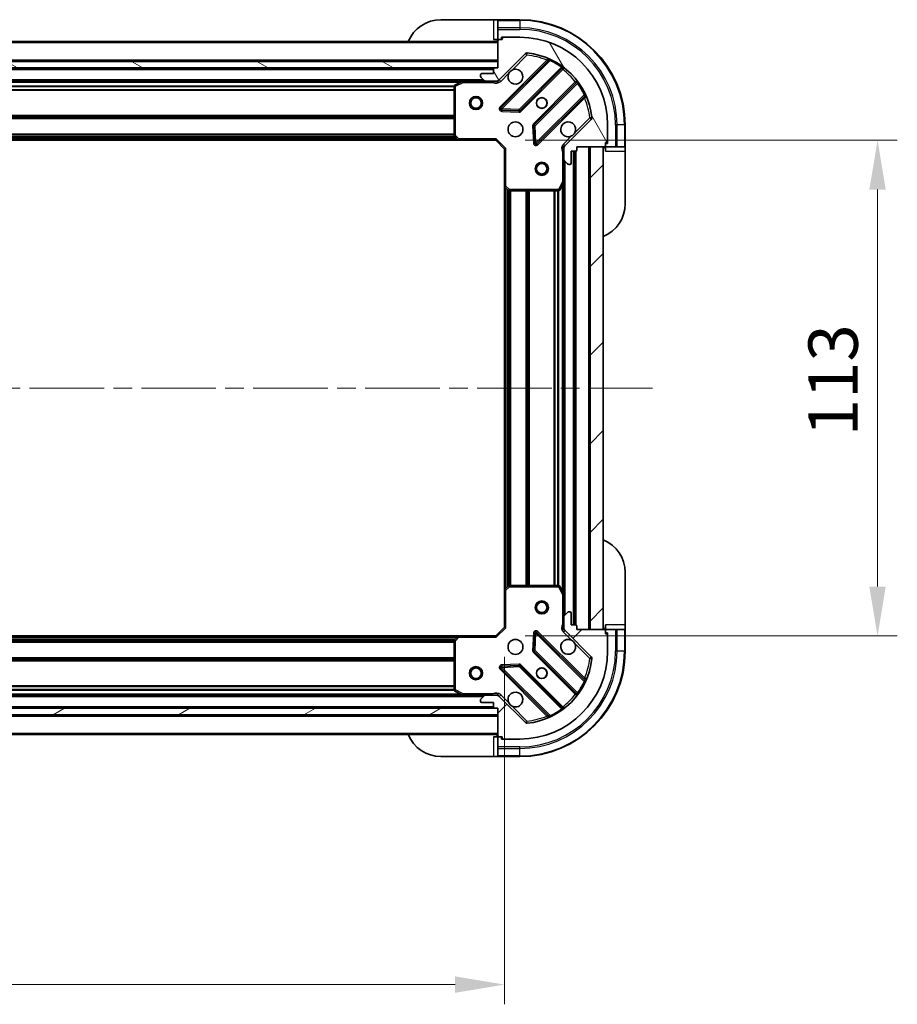
# Model space of a CAD drawing. Units: millimetres. Extents: x 0 to 8076, y 0 to 1264.
# Drawn here: x 1415 to 1615, y 849 to 1074 of the extents above; entities that cross this region are included whole.
import ezdxf

# ---------------------------------------------------------------- set-up
doc = ezdxf.new("R2010")
doc.units = ezdxf.units.MM
doc.header["$LTSCALE"] = 3
doc.linetypes.add('CHAIN', pattern=[0.3543, 0.2362, -0.0295, 0.0591, -0.0295])
doc.layers.get('Defpoints').update_dxf_attribs({"lineweight": 25})
for name, color, linetype, lineweight in [('Centerline (ISO)', 131, 'Continuous', 18), ('Dimension (ISO)', 7, 'Continuous', 18), ('Dimension (ISO) @ 1', 7, 'Continuous', 18), ('Hatch (ISO)', 1, 'Continuous', 18), ('Visible (ISO)', 7, 'Continuous', 35), ('Visible Narrow (ISO)', 7, 'Continuous', 25)]:
    doc.layers.add(name, color=color, linetype=linetype, lineweight=lineweight)
doc.styles.add('Note Text (TK)', font='MS PGothic.ttf')
doc.dimstyles.new('Default - Method 1b (TK)', dxfattribs={"dimscale": 3, "dimtxt": 2.5, "dimasz": 2.5, "dimexe": 1, "dimexo": 1.5, "dimgap": 1, "dimtad": 1, "dimrnd": 1e-08, "dimdsep": 46, "dimtxsty": 'Note Text (TK)', "dimcen": 0.09, "dimdle": 5, "dimclrd": 100, "dimclre": 100, "dimclrt": 7, "dimadec": 1, "dimazin": 1, "dimtfac": 1, "dimtmove": 0, "dimatfit": 3, "dimfxl": 1, "dimtolj": 1, "dimlwd": -1, "dimlwe": -1, "dimarcsym": 0})
pattern_1 = [(45, (1117.75, -36), (-10.10279, 10.10279), [])]

# ---------------------------------------------------------------- blocks, each defined once
blk = doc.blocks.new('*D79')
at = {"layer": 'Defpoints', "color": 0}
for p in [(1272.56, 935.47), (1525.56, 935.47), (1525.56, 853.98)]:
    blk.add_point(p, dxfattribs=at)
at = {"layer": 'Dimension (ISO)', "color": 100}
for p, q in [((1272.56, 928.72), (1272.56, 849.48)), ((1525.56, 928.72), (1525.56, 849.48)), ((1283.81, 853.98), (1514.31, 853.98))]:
    blk.add_line(p, q, dxfattribs=at)
for points in [[(1283.81, 855.86), (1283.81, 852.11), (1272.56, 853.98)], [(1514.31, 855.86), (1514.31, 852.11), (1525.56, 853.98)]]:
    blk.add_solid(points, dxfattribs=at)
at = {"layer": 'Dimension (ISO)', "color": 7, "insert": (1387.62, 864.11), "char_height": 11.25, "attachment_point": 4, "style": 'Note Text (TK)'}
blk.add_mtext('\\A1;253', dxfattribs=at)
blk = doc.blocks.new('*D80')
at = {"layer": 'Defpoints', "color": 0}
for p in [(1523.56, 1046.47), (1523.56, 933.47), (1610.57, 933.47)]:
    blk.add_point(p, dxfattribs=at)
at = {"layer": 'Dimension (ISO)', "color": 100}
for p, q in [((1530.31, 1046.47), (1615.07, 1046.47)), ((1610.57, 1035.22), (1610.57, 944.72)), ((1530.31, 933.47), (1615.07, 933.47))]:
    blk.add_line(p, q, dxfattribs=at)
for points in [[(1608.69, 1035.22), (1612.44, 1035.22), (1610.57, 1046.47)], [(1608.69, 944.72), (1612.44, 944.72), (1610.57, 933.47)]]:
    blk.add_solid(points, dxfattribs=at)
at = {"layer": 'Dimension (ISO)', "color": 7, "insert": (1600.44, 978.98), "char_height": 11.25, "attachment_point": 4, "rotation": 90, "style": 'Note Text (TK)'}
blk.add_mtext('\\A1;113', dxfattribs=at)

msp = doc.modelspace()

# ---------------------------------------------------------------- hatches: boundary and pattern name
at = {"layer": 'Hatch (ISO)'}
h = msp.add_hatch(dxfattribs=at)
h.set_pattern_fill('ANSI31', color=256, scale=114.3, angle=75.000175, style=0)
h.set_pattern_definition([(120.0002, (1117.75, -36), (-12.37332, -7.14379), [])])
edge = h.paths.add_edge_path()
edge.add_line((1524.0628, 1062.973), (1523.3628, 1062.973))
edge.add_ellipse((1523.3628, 1062.673), major_axis=(-0.3, 0), ratio=1, start_angle=270, end_angle=360)
edge.add_line((1523.0628, 1062.673), (1523.0628, 1061.673))
edge.add_line((1523.0628, 1061.673), (1520.3628, 1061.673))
edge.add_ellipse((1520.3628, 1061.373), major_axis=(-0.3, 0), ratio=1, start_angle=270, end_angle=360)
edge.add_line((1520.0628, 1061.373), (1520.0628, 1061.1801))
edge.add_ellipse((1520.5628, 1061.1801), major_axis=(0, -0.5), ratio=1, start_angle=270, end_angle=315)
edge.add_line((1520.2093, 1060.8265), (1520.9164, 1060.1194))
edge.add_ellipse((1521.2699, 1060.473), major_axis=(0.3536, -0.3536), ratio=1, start_angle=270, end_angle=315)
edge.add_line((1521.2699, 1059.973), (1523.6486, 1059.973))
edge.add_ellipse((1523.6486, 1060.973), major_axis=(1, 0), ratio=1, start_angle=270, end_angle=315)
edge.add_line((1524.3557, 1060.2659), (1530.3337, 1066.2439))
edge.add_ellipse((1530.6872, 1065.8903), major_axis=(0.3536, 0.3536), ratio=1, start_angle=39.172893, end_angle=90, ccw=False)
edge.add_ellipse((1529.0628, 1049.973), major_axis=(16.4147, -1.6752), ratio=1, start_angle=11.654213, end_angle=90, ccw=False)
edge.add_ellipse((1544.9801, 1051.5974), major_axis=(0.0508, -0.4974), ratio=1, start_angle=39.172893, end_angle=90, ccw=False)
edge.add_line((1545.3337, 1051.2439), (1539.3557, 1045.2659))
edge.add_ellipse((1540.0628, 1044.5588), major_axis=(-0.7071, -0.7071), ratio=1, start_angle=270, end_angle=315)
edge.add_line((1539.0628, 1044.5588), (1539.0628, 1042.1801))
edge.add_ellipse((1539.5628, 1042.1801), major_axis=(0, -0.5), ratio=1, start_angle=270, end_angle=315)
edge.add_line((1539.2093, 1041.8265), (1539.9164, 1041.1194))
edge.add_ellipse((1540.2699, 1041.473), major_axis=(0.3536, -0.3536), ratio=1, start_angle=270, end_angle=315)
edge.add_line((1540.2699, 1040.973), (1540.4628, 1040.973))
edge.add_ellipse((1540.4628, 1041.273), major_axis=(0.3, 0), ratio=1, start_angle=270, end_angle=360)
edge.add_line((1540.7628, 1041.273), (1540.7628, 1043.973))
edge.add_line((1540.7628, 1043.973), (1541.7628, 1043.973))
edge.add_ellipse((1541.7628, 1044.273), major_axis=(0.3, 0), ratio=1, start_angle=270, end_angle=360)
edge.add_line((1542.0628, 1044.273), (1542.0628, 1044.973))
edge.add_line((1542.0628, 1044.973), (1548.2628, 1044.973))
edge.add_ellipse((1548.2628, 1045.273), major_axis=(0.3, 0), ratio=1, start_angle=270, end_angle=360)
edge.add_line((1548.5628, 1045.273), (1548.5628, 1045.973))
edge.add_line((1548.5628, 1045.973), (1548.7628, 1045.973))
edge.add_ellipse((1548.7628, 1046.273), major_axis=(0.3, 0), ratio=1, start_angle=270, end_angle=360)
edge.add_line((1549.0628, 1046.273), (1549.0628, 1049.973))
edge.add_ellipse((1529.0628, 1049.973), major_axis=(0, 20), ratio=1, start_angle=270, end_angle=360)
edge.add_line((1529.0628, 1069.973), (1525.3628, 1069.973))
edge.add_ellipse((1525.3628, 1069.673), major_axis=(-0.3, 0), ratio=1, start_angle=270, end_angle=360)
edge.add_line((1525.0628, 1069.673), (1525.0628, 1069.473))
edge.add_line((1525.0628, 1069.473), (1524.3628, 1069.473))
edge.add_ellipse((1524.3628, 1069.173), major_axis=(-0.3, 0), ratio=1, start_angle=270, end_angle=360)
edge.add_line((1524.0628, 1069.173), (1524.0628, 1062.973))
h = msp.add_hatch(dxfattribs=at)
h.set_pattern_fill('ANSI31', color=256, scale=114.3, angle=105.000246, style=0)
h.set_pattern_definition([(150.0002, (1117.75, -36), (-7.1437, -12.37337), [])])
h.paths.add_polyline_path([(1524.0628, 1062.973), (1524.0628, 1064.473), (1274.0628, 1064.473), (1274.0628, 1062.973)])
h = msp.add_hatch(dxfattribs=at)
h.set_pattern_fill('ANSI31', color=256, scale=114.3, style=0)
h.set_pattern_definition(pattern_1)
h.paths.add_polyline_path([(1548.0628, 934.973), (1548.0628, 1044.973), (1545.0628, 1044.973), (1545.0628, 934.973)])
h = msp.add_hatch(dxfattribs=at)
h.set_pattern_fill('ANSI31', color=256, scale=114.3, style=0)
h.set_pattern_definition(pattern_1)
edge = h.paths.add_edge_path()
edge.add_line((1542.0628, 934.973), (1542.0628, 935.673))
edge.add_ellipse((1541.7628, 935.673), major_axis=(0, 0.3), ratio=1, start_angle=270, end_angle=360)
edge.add_line((1541.7628, 935.973), (1540.7628, 935.973))
edge.add_line((1540.7628, 935.973), (1540.7628, 938.673))
edge.add_ellipse((1540.4628, 938.673), major_axis=(0, 0.3), ratio=1, start_angle=270, end_angle=360)
edge.add_line((1540.4628, 938.973), (1540.2699, 938.973))
edge.add_ellipse((1540.2699, 938.473), major_axis=(-0.5, 0), ratio=1, start_angle=270, end_angle=315)
edge.add_line((1539.9164, 938.8265), (1539.2093, 938.1194))
edge.add_ellipse((1539.5628, 937.7659), major_axis=(-0.3536, -0.3536), ratio=1, start_angle=270, end_angle=315)
edge.add_line((1539.0628, 937.7659), (1539.0628, 935.3872))
edge.add_ellipse((1540.0628, 935.3872), major_axis=(0, -1), ratio=1, start_angle=270, end_angle=315)
edge.add_line((1539.3557, 934.6801), (1545.3337, 928.7021))
edge.add_ellipse((1544.9801, 928.3486), major_axis=(0.3536, -0.3536), ratio=1, start_angle=39.172893, end_angle=90, ccw=False)
edge.add_ellipse((1529.0628, 929.973), major_axis=(-1.6752, -16.4147), ratio=1, start_angle=11.654213, end_angle=90, ccw=False)
edge.add_ellipse((1530.6872, 914.0557), major_axis=(-0.4974, -0.0508), ratio=1, start_angle=39.172893, end_angle=90, ccw=False)
edge.add_line((1530.3337, 913.7021), (1524.3557, 919.6801))
edge.add_ellipse((1523.6486, 918.973), major_axis=(-0.7071, 0.7071), ratio=1, start_angle=270, end_angle=315)
edge.add_line((1523.6486, 919.973), (1521.2699, 919.973))
edge.add_ellipse((1521.2699, 919.473), major_axis=(-0.5, 0), ratio=1, start_angle=270, end_angle=315)
edge.add_line((1520.9164, 919.8265), (1520.2093, 919.1194))
edge.add_ellipse((1520.5628, 918.7659), major_axis=(-0.3536, -0.3536), ratio=1, start_angle=270, end_angle=315)
edge.add_line((1520.0628, 918.7659), (1520.0628, 918.573))
edge.add_ellipse((1520.3628, 918.573), major_axis=(0, -0.3), ratio=1, start_angle=270, end_angle=360)
edge.add_line((1520.3628, 918.273), (1523.0628, 918.273))
edge.add_line((1523.0628, 918.273), (1523.0628, 917.273))
edge.add_ellipse((1523.3628, 917.273), major_axis=(0, -0.3), ratio=1, start_angle=270, end_angle=360)
edge.add_line((1523.3628, 916.973), (1524.0628, 916.973))
edge.add_line((1524.0628, 916.973), (1524.0628, 910.773))
edge.add_ellipse((1524.3628, 910.773), major_axis=(0, -0.3), ratio=1, start_angle=270, end_angle=360)
edge.add_line((1524.3628, 910.473), (1525.0628, 910.473))
edge.add_line((1525.0628, 910.473), (1525.0628, 910.273))
edge.add_ellipse((1525.3628, 910.273), major_axis=(0, -0.3), ratio=1, start_angle=270, end_angle=360)
edge.add_line((1525.3628, 909.973), (1529.0628, 909.973))
edge.add_ellipse((1529.0628, 929.973), major_axis=(20, 0), ratio=1, start_angle=270, end_angle=360)
edge.add_line((1549.0628, 929.973), (1549.0628, 933.673))
edge.add_ellipse((1548.7628, 933.673), major_axis=(0, 0.3), ratio=1, start_angle=270, end_angle=360)
edge.add_line((1548.7628, 933.973), (1548.5628, 933.973))
edge.add_line((1548.5628, 933.973), (1548.5628, 934.673))
edge.add_ellipse((1548.2628, 934.673), major_axis=(0, 0.3), ratio=1, start_angle=270, end_angle=360)
edge.add_line((1548.2628, 934.973), (1542.0628, 934.973))
h = msp.add_hatch(dxfattribs=at)
h.set_pattern_fill('ANSI31', color=256, scale=114.3, angle=-14.999978, style=0)
h.set_pattern_definition([(30, (1117.75, -36), (-7.14375, 12.37334), [])])
h.paths.add_polyline_path([(1524.0628, 915.473), (1524.0628, 916.973), (1274.0628, 916.973), (1274.0628, 915.473)])

# ---------------------------------------------------------------- linework, layer by layer
at = {"layer": 'Centerline (ISO)', "linetype": 'CHAIN', "ltscale": 23.990969}
msp.add_line((1238.8128, 989.973), (1559.3128, 989.973), dxfattribs=at)
at = {"layer": 'Visible (ISO)'}
for p, q in [((1511.0628, 1073.973), (1523.0628, 1073.973)), ((1524.0628, 1073.973), (1523.0628, 1073.973)), ((1529.0628, 1073.973), (1524.0628, 1073.973)), ((1524.0628, 1073.8265), (1524.0628, 1073.973)), ((1524.0628, 1073.8265), (1524.0628, 1072.1194)), ((1524.0628, 1071.7659), (1524.0628, 1072.1194)), ((1524.0628, 1071.7659), (1524.0628, 1069.473)), ((1524.0628, 1068.973), (1274.0628, 1068.973)), ((1523.0628, 1069.473), (1524.0628, 1069.473)), ((1524.0628, 1069.473), (1524.3628, 1069.473)), ((1524.0628, 1069.173), (1524.0628, 1062.973)), ((1525.0628, 1069.473), (1524.3628, 1069.473)), ((1524.8628, 1069.473), (1524.8628, 1069.973)), ((1524.8628, 1069.973), (1525.3628, 1069.973)), ((1525.0628, 1069.673), (1525.0628, 1069.473)), ((1529.0628, 1069.973), (1525.3628, 1069.973)), ((1524.0628, 1064.473), (1274.0628, 1064.473)), ((1524.0628, 1062.973), (1524.0628, 1064.473)), ((1524.3557, 1060.2659), (1530.3337, 1066.2439)), ((1535.5753, 1064.6855), (1524.752, 1053.8622)), ((1274.0628, 1062.973), (1524.0628, 1062.973)), ((1523.1392, 1062.873), (1274.9864, 1062.873)), ((1523.0628, 1062.673), (1523.0628, 1061.673)), ((1524.0628, 1062.973), (1523.3628, 1062.973)), ((1529.1059, 1053.2663), (1538.8053, 1062.9658)), ((1516.1336, 1059.973), (1281.992, 1059.973)), ((1515.9995, 1059.9413), (1514.2287, 1059.0559)), ((1521.2699, 1059.973), (1516.1336, 1059.973)), ((1520.0628, 1061.373), (1520.0628, 1061.1801)), ((1520.2093, 1060.8265), (1520.9164, 1060.1194)), ((1523.0628, 1061.673), (1520.3628, 1061.673)), ((1521.2699, 1059.973), (1523.6486, 1059.973)), ((1524.0628, 1059.973), (1523.6486, 1059.973)), ((1524.0628, 1060.0628), (1524.0628, 1059.6227)), ((1542.0556, 1059.7155), (1532.3562, 1050.0161)), ((1514.0628, 1058.7876), (1514.0628, 1047.5912)), ((1532.952, 1045.6622), (1543.7753, 1056.4855)), ((1524.951, 1053.3503), (1528.8807, 1053.1787)), ((1545.3337, 1051.2439), (1539.3557, 1045.2659)), ((1532.2686, 1049.7909), (1532.4401, 1045.8612)), ((1549.0628, 1046.273), (1549.0628, 1049.973)), ((1553.0628, 1044.973), (1553.0628, 1049.973)), ((1515.1262, 1046.473), (1282.9994, 1046.473)), ((1514.1435, 1047.3865), (1514.9069, 1046.5683)), ((1515.1262, 1046.473), (1523.5628, 1046.473)), ((1523.5628, 1046.473), (1523.6871, 1046.773)), ((1523.5628, 1046.473), (1525.5628, 1044.473)), ((1549.0628, 1046.273), (1549.0628, 1045.773)), ((1525.8628, 1044.5972), (1525.5628, 1044.473)), ((1525.5628, 1044.473), (1525.5628, 1036.0364)), ((1539.1526, 1044.973), (1538.7126, 1044.973)), ((1539.0628, 1044.5588), (1539.0628, 1044.973)), ((1539.0628, 1044.5588), (1539.0628, 1042.1801)), ((1540.7628, 1041.273), (1540.7628, 1043.973)), ((1540.7628, 1043.973), (1541.7628, 1043.973)), ((1541.5628, 935.973), (1541.5628, 1043.973)), ((1542.0628, 1044.273), (1542.0628, 1044.973)), ((1542.0628, 1044.973), (1548.2628, 1044.973)), ((1548.0628, 1044.973), (1545.0628, 1044.973)), ((1545.0628, 1044.973), (1545.0628, 934.973)), ((1548.0628, 934.973), (1548.0628, 1044.973)), ((1548.5628, 1045.273), (1548.5628, 1045.973)), ((1548.5628, 1045.973), (1548.7628, 1045.973)), ((1549.0628, 1045.773), (1548.5628, 1045.773)), ((1548.5628, 1045.273), (1548.5628, 1044.973)), ((1548.5628, 1044.973), (1550.8557, 1044.973)), ((1548.5628, 1044.973), (1548.5628, 1043.973)), ((1551.2093, 1044.973), (1550.8557, 1044.973)), ((1551.2093, 1044.973), (1552.9164, 1044.973)), ((1553.0628, 1044.973), (1552.9164, 1044.973)), ((1553.0628, 1043.973), (1553.0628, 1044.973)), ((1553.0628, 1043.973), (1553.0628, 1031.973)), ((1539.0628, 1037.0438), (1539.0628, 1042.1801)), ((1539.2093, 1041.8265), (1539.9164, 1041.1194)), ((1540.2699, 1040.973), (1540.4628, 1040.973)), ((1525.5628, 943.9096), (1525.5628, 1036.0364)), ((1525.6582, 1035.817), (1526.4764, 1035.0536)), ((1526.681, 1034.973), (1537.8774, 1034.973)), ((1538.1457, 1035.1388), (1539.0311, 1036.9096)), ((1539.0628, 942.9022), (1539.0628, 1037.0438)), ((1553.0628, 947.973), (1553.0628, 935.973)), ((1525.5628, 943.9096), (1525.5628, 935.473)), ((1526.4764, 944.8923), (1525.6582, 944.1289)), ((1537.8774, 944.973), (1526.681, 944.973)), ((1539.0311, 943.0363), (1538.1457, 944.8071)), ((1539.0628, 937.7659), (1539.0628, 942.9022)), ((1539.9164, 938.8265), (1539.2093, 938.1194)), ((1540.4628, 938.973), (1540.2699, 938.973)), ((1540.7628, 935.973), (1540.7628, 938.673)), ((1539.0628, 937.7659), (1539.0628, 935.3872)), ((1525.5628, 935.473), (1523.5628, 933.473)), ((1525.5628, 935.473), (1525.8628, 935.3487)), ((1532.4401, 934.0848), (1532.2686, 930.1551)), ((1543.7753, 923.4605), (1532.952, 934.2838)), ((1539.1526, 934.973), (1538.7126, 934.973)), ((1539.0628, 934.973), (1539.0628, 935.3872)), ((1539.3557, 934.6801), (1545.3337, 928.7021)), ((1541.7628, 935.973), (1540.7628, 935.973)), ((1542.0628, 934.973), (1542.0628, 935.673)), ((1548.2628, 934.973), (1542.0628, 934.973)), ((1545.0628, 934.973), (1548.0628, 934.973)), ((1548.5628, 935.973), (1548.5628, 934.973)), ((1550.8557, 934.973), (1548.5628, 934.973)), ((1548.5628, 934.973), (1548.5628, 934.673)), ((1548.5628, 933.973), (1548.5628, 934.673)), ((1548.5628, 934.173), (1549.0628, 934.173)), ((1548.7628, 933.973), (1548.5628, 933.973)), ((1549.0628, 934.173), (1549.0628, 933.673)), ((1550.8557, 934.973), (1551.2093, 934.973)), ((1552.9164, 934.973), (1551.2093, 934.973)), ((1552.9164, 934.973), (1553.0628, 934.973)), ((1553.0628, 934.973), (1553.0628, 935.973)), ((1553.0628, 929.973), (1553.0628, 934.973)), ((1282.9994, 933.473), (1515.1262, 933.473)), ((1514.0628, 932.3548), (1514.0628, 921.1584)), ((1514.9069, 933.3776), (1514.1435, 932.5594)), ((1523.5628, 933.473), (1515.1262, 933.473)), ((1523.6871, 933.173), (1523.5628, 933.473)), ((1549.0628, 929.973), (1549.0628, 933.673)), ((1532.3562, 929.9299), (1542.0556, 920.2305)), ((1524.752, 926.0838), (1535.5753, 915.2605)), ((1528.8807, 926.7672), (1524.951, 926.5957)), ((1538.8053, 916.9802), (1529.1059, 926.6796)), ((1514.2287, 920.8901), (1515.9995, 920.0047)), ((1281.992, 919.973), (1516.1336, 919.973)), ((1516.1336, 919.973), (1521.2699, 919.973)), ((1520.0628, 918.7659), (1520.0628, 918.573)), ((1520.9164, 919.8265), (1520.2093, 919.1194)), ((1520.3628, 918.273), (1523.0628, 918.273)), ((1523.6486, 919.973), (1521.2699, 919.973)), ((1523.0628, 918.273), (1523.0628, 917.273)), ((1523.6486, 919.973), (1524.0628, 919.973)), ((1524.0628, 919.8832), (1524.0628, 920.3232)), ((1530.3337, 913.7021), (1524.3557, 919.6801)), ((1524.0628, 916.973), (1274.0628, 916.973)), ((1274.9864, 917.073), (1523.1392, 917.073)), ((1523.3628, 916.973), (1524.0628, 916.973)), ((1524.0628, 916.973), (1524.0628, 910.773)), ((1524.0628, 915.473), (1524.0628, 916.973)), ((1274.0628, 915.473), (1524.0628, 915.473)), ((1274.0628, 910.973), (1524.0628, 910.973)), ((1524.0628, 910.473), (1523.0628, 910.473)), ((1524.0628, 910.473), (1524.0628, 908.1801)), ((1524.3628, 910.473), (1524.0628, 910.473)), ((1524.3628, 910.473), (1525.0628, 910.473)), ((1524.8628, 909.973), (1524.8628, 910.473)), ((1525.3628, 909.973), (1524.8628, 909.973)), ((1525.0628, 910.473), (1525.0628, 910.273)), ((1525.3628, 909.973), (1529.0628, 909.973)), ((1524.0628, 907.8265), (1524.0628, 908.1801)), ((1524.0628, 907.8265), (1524.0628, 906.1194)), ((1523.0628, 905.973), (1511.0628, 905.973)), ((1523.0628, 905.973), (1524.0628, 905.973)), ((1524.0628, 905.973), (1524.0628, 906.1194)), ((1524.0628, 905.973), (1529.0628, 905.973))]:
    msp.add_line(p, q, dxfattribs=at)
for centre, radius in [((1519.0628, 1054.973), 1.5), ((1519.0628, 1054.973), 1.1933), ((1534.0628, 1054.973), 1.2295), ((1534.0628, 1054.973), 1.1933), ((1528.0628, 1048.973), 1.7), ((1534.0628, 1039.973), 1.5), ((1534.0628, 1039.973), 1.1933), ((1534.0628, 939.973), 1.5), ((1534.0628, 939.973), 1.1933), ((1528.0628, 930.973), 1.7), ((1519.0628, 924.973), 1.5), ((1519.0628, 924.973), 1.1933), ((1534.0628, 924.973), 1.2295), ((1534.0628, 924.973), 1.1933)]:
    msp.add_circle(centre, radius, dxfattribs=at)
for centre, radius, start, end in [((1511.0628, 1065.973), 8, 90, 157.975687), ((1529.0628, 1049.973), 24, 0, 90), ((1523.5628, 1069.473), 0.5, 270, 0), ((1524.3628, 1069.173), 0.3, 90, 180), ((1525.3628, 1069.673), 0.3, 90, 180), ((1529.0628, 1049.973), 20, 0, 90), ((1530.6872, 1065.8903), 0.5, 84.172893, 135), ((1529.0628, 1049.973), 16.5, 5.827107, 84.172893), ((1535.3632, 1064.8976), 0.3, 315, 67.113142), ((1523.3628, 1062.673), 0.3, 90, 180), ((1528.0628, 1060.973), 1.7, 152.499829, 117.500171), ((1539.0175, 1062.7536), 0.3, 52.0855, 135), ((1516.1336, 1059.673), 0.3, 90, 116.565051), ((1520.3628, 1061.373), 0.3, 90, 180), ((1520.5628, 1061.1801), 0.5, 180, 225), ((1521.2699, 1060.473), 0.5, 225, 270), ((1523.6486, 1060.973), 1, 270, 315), ((1541.8435, 1059.9276), 0.3, 315, 37.9145), ((1514.3628, 1058.7876), 0.3, 116.565051, 180), ((1543.9875, 1056.2734), 0.3, 22.886858, 135), ((1524.9641, 1053.65), 0.3, 135, 267.5), ((1528.8938, 1053.4785), 0.3, 267.5, 315), ((1540.0628, 1048.973), 1.7, 332.499829, 297.500171), ((1544.9801, 1051.5974), 0.5, 315, 5.827107), ((1532.5683, 1049.8039), 0.3, 135, 182.5), ((1514.3628, 1047.5912), 0.3, 180, 223.014857), ((1515.1262, 1046.773), 0.3, 223.014857, 270), ((1548.7628, 1046.273), 0.3, 270, 0), ((1532.7399, 1045.8743), 0.3, 182.5, 315), ((1540.0628, 1044.5588), 1, 135, 180), ((1541.7628, 1044.273), 0.3, 270, 0), ((1548.5628, 1044.473), 0.5, 90, 180), ((1548.2628, 1045.273), 0.3, 270, 0), ((1539.5628, 1042.1801), 0.5, 180, 225), ((1540.2699, 1041.473), 0.5, 225, 270), ((1540.4628, 1041.273), 0.3, 270, 0), ((1525.8628, 1036.0364), 0.3, 180, 226.985143), ((1526.681, 1035.273), 0.3, 226.985143, 270), ((1537.8774, 1035.273), 0.3, 270, 333.434949), ((1538.7628, 1037.0438), 0.3, 333.434949, 0), ((1545.0628, 1031.973), 8, 292.024313, 0), ((1545.0628, 947.973), 8, 0, 67.975687), ((1525.8628, 943.9096), 0.3, 133.014857, 180), ((1526.681, 944.673), 0.3, 90, 133.014857), ((1537.8774, 944.673), 0.3, 26.565051, 90), ((1538.7628, 942.9022), 0.3, 0, 26.565051), ((1540.2699, 938.473), 0.5, 90, 135), ((1540.4628, 938.673), 0.3, 0, 90), ((1539.5628, 937.7659), 0.5, 135, 180), ((1532.7399, 934.0717), 0.3, 45, 177.5), ((1540.0628, 935.3872), 1, 180, 225), ((1541.7628, 935.673), 0.3, 0, 90), ((1548.5628, 935.473), 0.5, 180, 270), ((1548.2628, 934.673), 0.3, 0, 90), ((1548.7628, 933.673), 0.3, 0, 90), ((1514.3628, 932.3548), 0.3, 136.985143, 180), ((1515.1262, 933.173), 0.3, 90, 136.985143), ((1540.0628, 930.973), 1.7, 62.499829, 27.500171), ((1529.0628, 929.973), 20, 270, 0), ((1529.0628, 929.973), 24, 270, 0), ((1532.5683, 930.142), 0.3, 177.5, 225), ((1529.0628, 929.973), 16.5, 275.827107, 354.172893), ((1544.9801, 928.3486), 0.5, 354.172893, 45), ((1524.9641, 926.2959), 0.3, 92.5, 225), ((1528.8938, 926.4675), 0.3, 45, 92.5), ((1543.9875, 923.6726), 0.3, 225, 337.113142), ((1514.3628, 921.1584), 0.3, 180, 243.434949), ((1528.0628, 918.973), 1.7, 242.499829, 207.500171), ((1516.1336, 920.273), 0.3, 243.434949, 270), ((1520.5628, 918.7659), 0.5, 135, 180), ((1520.3628, 918.573), 0.3, 180, 270), ((1521.2699, 919.473), 0.5, 90, 135), ((1523.6486, 918.973), 1, 45, 90), ((1541.8435, 920.0183), 0.3, 322.0855, 45), ((1523.3628, 917.273), 0.3, 180, 270), ((1539.0175, 917.1923), 0.3, 225, 307.9145), ((1530.6872, 914.0557), 0.5, 225, 275.827107), ((1535.3632, 915.0483), 0.3, 292.886858, 45), ((1511.0628, 913.973), 8, 202.024313, 270), ((1523.5628, 910.473), 0.5, 0, 90), ((1524.3628, 910.773), 0.3, 180, 270), ((1525.3628, 910.273), 0.3, 180, 270)]:
    msp.add_arc(centre, radius, start, end, dxfattribs=at)
for points in [[(1526.5549, 1061.758), (1526.6359, 1061.9125), (1526.7419, 1062.0562), (1526.9796, 1062.2939), (1527.1233, 1062.3999), (1527.2778, 1062.4809)], [(1541.5707, 1048.188), (1541.4897, 1048.0335), (1541.3837, 1047.8897), (1541.1461, 1047.6521), (1541.0023, 1047.5461), (1540.8478, 1047.4651)], [(1540.8478, 932.4809), (1541.0023, 932.3999), (1541.1461, 932.2939), (1541.3837, 932.0562), (1541.4897, 931.9125), (1541.5707, 931.758)], [(1527.2778, 917.4651), (1527.1233, 917.5461), (1526.9796, 917.6521), (1526.7419, 917.8897), (1526.6359, 918.0335), (1526.5549, 918.188)]]:
    msp.add_open_spline(points, degree=3, knots=[0.278912594, 0.278912594, 0.278912594, 0.278912594, 0.329334696, 0.329334696, 0.379756799, 0.379756799, 0.379756799, 0.379756799], dxfattribs=at)
at = {"layer": 'Visible Narrow (ISO)'}
for p, q in [((1523.0628, 1073.973), (1523.0628, 1069.473)), ((1524.0628, 1073.8265), (1529.0628, 1073.8265)), ((1529.0628, 1073.8265), (1529.0628, 1073.973)), ((1529.0628, 1073.8265), (1529.0628, 1072.1194)), ((1529.0628, 1072.1194), (1524.0628, 1072.1194)), ((1524.0628, 1071.7659), (1529.0628, 1071.7659)), ((1529.0628, 1072.1194), (1529.0628, 1071.7659)), ((1524.0628, 1068.673), (1274.0628, 1068.673)), ((1524.8628, 1069.8265), (1525.1051, 1069.8265)), ((1530.6872, 1065.8903), (1530.738, 1066.3877)), ((1524.0628, 1064.773), (1274.0628, 1064.773)), ((1535.2104, 1064.7448), (1524.5399, 1054.0743)), ((1524.9641, 1053.65), (1535.9501, 1064.636)), ((1527.2778, 1062.4809), (1530.6872, 1065.8903)), ((1530.3337, 1066.2439), (1530.6872, 1065.8903)), ((1535.4225, 1064.5327), (1535.2104, 1064.7448)), ((1536.0777, 1064.9076), (1535.9501, 1064.636)), ((1523.0628, 1062.573), (1275.0628, 1062.573)), ((1538.5324, 1063.1171), (1528.8938, 1053.4785)), ((1529.318, 1053.0542), (1538.8749, 1062.6111)), ((1538.5324, 1063.1171), (1538.7078, 1063.3605)), ((1538.6628, 1062.8232), (1538.8749, 1062.6111)), ((1520.7628, 1060.273), (1277.3628, 1060.273)), ((1515.4628, 1059.673), (1282.6628, 1059.673)), ((1514.3628, 1058.7876), (1516.1336, 1059.673)), ((1516.1336, 1059.673), (1515.9995, 1059.9413)), ((1516.1336, 1059.973), (1516.1336, 1059.673)), ((1516.1336, 1059.673), (1522.9003, 1059.673)), ((1522.9003, 1059.973), (1522.9003, 1059.673)), ((1524.7093, 1059.9123), (1524.3557, 1060.2659)), ((1524.7093, 1059.9123), (1526.5549, 1061.758)), ((1541.7009, 1059.7851), (1532.144, 1050.2282)), ((1541.9131, 1059.573), (1541.7009, 1059.7851)), ((1542.4503, 1059.6179), (1542.2069, 1059.4426)), ((1514.0688, 1058.8472), (1284.0568, 1058.8472)), ((1514.0628, 1058.6351), (1284.0628, 1058.6351)), ((1514.0628, 1058.0109), (1284.0628, 1058.0109)), ((1514.0628, 1057.7987), (1284.0628, 1057.7987)), ((1514.3628, 1058.7876), (1514.0628, 1058.7876)), ((1514.2287, 1059.0559), (1514.3628, 1058.7876)), ((1514.3628, 1047.5912), (1514.3628, 1058.7876)), ((1532.5683, 1049.8039), (1542.2069, 1059.4426)), ((1543.7259, 1056.8603), (1532.7399, 1045.8743)), ((1533.1641, 1045.45), (1543.8347, 1056.1206)), ((1543.6225, 1056.3327), (1543.8347, 1056.1206)), ((1543.7259, 1056.8603), (1543.9974, 1056.9878)), ((1524.5399, 1054.0743), (1524.752, 1053.8622)), ((1524.752, 1053.8622), (1524.9641, 1053.65)), ((1524.951, 1053.3503), (1524.938, 1053.0506)), ((1524.938, 1053.0506), (1528.8676, 1052.879)), ((1524.9641, 1053.65), (1524.951, 1053.3503)), ((1528.8938, 1053.4785), (1524.9641, 1053.65)), ((1528.8676, 1052.879), (1528.8807, 1053.1787)), ((1528.8807, 1053.1787), (1528.8938, 1053.4785)), ((1528.8938, 1053.4785), (1529.1059, 1053.2663)), ((1529.1059, 1053.2663), (1529.318, 1053.0542)), ((1514.0628, 1052.1472), (1284.0628, 1052.1472)), ((1514.0628, 1051.9351), (1284.0628, 1051.9351)), ((1514.0628, 1051.6109), (1284.0628, 1051.6109)), ((1514.0628, 1051.3987), (1284.0628, 1051.3987)), ((1544.9801, 1051.5974), (1541.5707, 1048.188)), ((1545.4776, 1051.6482), (1544.9801, 1051.5974)), ((1544.9801, 1051.5974), (1545.3337, 1051.2439)), ((1532.2686, 1049.7909), (1531.9689, 1049.7778)), ((1531.9689, 1049.7778), (1532.1404, 1045.8481)), ((1532.144, 1050.2282), (1532.3562, 1050.0161)), ((1532.5683, 1049.8039), (1532.2686, 1049.7909)), ((1532.3562, 1050.0161), (1532.5683, 1049.8039)), ((1532.7399, 1045.8743), (1532.5683, 1049.8039)), ((1551.2093, 1049.973), (1550.8557, 1049.973)), ((1550.8557, 1049.973), (1550.8557, 1044.973)), ((1552.9164, 1049.973), (1551.2093, 1049.973)), ((1551.2093, 1044.973), (1551.2093, 1049.973)), ((1552.9164, 1049.973), (1553.0628, 1049.973)), ((1552.9164, 1049.973), (1552.9164, 1044.973)), ((1514.7159, 1046.773), (1283.4097, 1046.773)), ((1514.3654, 1047.1487), (1283.7603, 1047.1487)), ((1514.1674, 1047.3609), (1283.9582, 1047.3609)), ((1514.0628, 1047.8972), (1284.0628, 1047.8972)), ((1514.0628, 1047.6851), (1284.0628, 1047.6851)), ((1514.0628, 1047.5912), (1514.3628, 1047.5912)), ((1514.3628, 1047.5912), (1514.1435, 1047.3865)), ((1515.1262, 1046.773), (1514.3628, 1047.5912)), ((1514.9069, 1046.5683), (1515.1262, 1046.773)), ((1523.6871, 1046.773), (1515.1262, 1046.773)), ((1515.1262, 1046.773), (1515.1262, 1046.473)), ((1523.6871, 1046.773), (1525.8628, 1044.5972)), ((1540.8478, 1047.4651), (1539.0022, 1045.6194)), ((1525.8628, 1036.0364), (1525.8628, 1044.5972)), ((1532.1404, 1045.8481), (1532.4401, 1045.8612)), ((1532.4401, 1045.8612), (1532.7399, 1045.8743)), ((1532.7399, 1045.8743), (1532.952, 1045.6622)), ((1532.952, 1045.6622), (1533.1641, 1045.45)), ((1539.0022, 1045.6194), (1539.3557, 1045.2659)), ((1541.2628, 935.973), (1541.2628, 1043.973)), ((1541.8628, 935.9558), (1541.8628, 1043.9901)), ((1544.7628, 934.973), (1544.7628, 1044.973)), ((1548.5628, 1043.973), (1553.0628, 1043.973)), ((1548.9164, 1046.0153), (1548.9164, 1045.773)), ((1538.7628, 1043.8104), (1538.7628, 1037.0438)), ((1539.0628, 1043.8104), (1538.7628, 1043.8104)), ((1539.3628, 938.273), (1539.3628, 1041.673)), ((1525.5628, 1036.0364), (1525.8628, 1036.0364)), ((1525.8628, 1036.0364), (1525.6582, 1035.817)), ((1526.681, 1035.273), (1525.8628, 1036.0364)), ((1525.8628, 944.3199), (1525.8628, 1035.6261)), ((1526.2386, 944.6704), (1526.2386, 1035.2755)), ((1526.4507, 944.8684), (1526.4507, 1035.0776)), ((1526.4764, 1035.0536), (1526.681, 1035.273)), ((1537.8774, 1035.273), (1526.681, 1035.273)), ((1526.681, 1035.273), (1526.681, 1034.973)), ((1526.7749, 944.973), (1526.7749, 1034.973)), ((1526.9871, 944.973), (1526.9871, 1034.973)), ((1530.4886, 944.973), (1530.4886, 1034.973)), ((1530.7007, 944.973), (1530.7007, 1034.973)), ((1531.0249, 944.973), (1531.0249, 1034.973)), ((1531.2371, 944.973), (1531.2371, 1034.973)), ((1536.8886, 944.973), (1536.8886, 1034.973)), ((1537.1007, 944.973), (1537.1007, 1034.973)), ((1537.7249, 944.973), (1537.7249, 1034.973)), ((1538.7628, 1037.0438), (1537.8774, 1035.273)), ((1537.8774, 1035.273), (1538.1457, 1035.1388)), ((1537.8774, 1034.973), (1537.8774, 1035.273)), ((1537.9371, 944.967), (1537.9371, 1034.979)), ((1539.0311, 1036.9096), (1538.7628, 1037.0438)), ((1538.7628, 1037.0438), (1539.0628, 1037.0438)), ((1538.7628, 943.573), (1538.7628, 1036.373)), ((1525.8628, 943.9096), (1525.5628, 943.9096)), ((1525.6582, 944.1289), (1525.8628, 943.9096)), ((1525.8628, 943.9096), (1526.681, 944.673)), ((1525.8628, 935.3487), (1525.8628, 943.9096)), ((1526.681, 944.673), (1526.4764, 944.8923)), ((1526.681, 944.973), (1526.681, 944.673)), ((1526.681, 944.673), (1537.8774, 944.673)), ((1537.8774, 944.673), (1537.8774, 944.973)), ((1538.1457, 944.8071), (1537.8774, 944.673)), ((1537.8774, 944.673), (1538.7628, 942.9022)), ((1538.7628, 942.9022), (1539.0311, 943.0363)), ((1538.7628, 942.9022), (1538.7628, 936.1355)), ((1539.0628, 942.9022), (1538.7628, 942.9022)), ((1539.0628, 936.1355), (1538.7628, 936.1355)), ((1525.8628, 935.3487), (1523.6871, 933.173)), ((1532.1404, 934.0978), (1531.9689, 930.1682)), ((1532.4401, 934.0848), (1532.1404, 934.0978)), ((1532.7399, 934.0717), (1532.4401, 934.0848)), ((1532.5683, 930.142), (1532.7399, 934.0717)), ((1532.952, 934.2838), (1532.7399, 934.0717)), ((1532.7399, 934.0717), (1543.7259, 923.0857)), ((1533.1641, 934.4959), (1532.952, 934.2838)), ((1543.8347, 923.8254), (1533.1641, 934.4959)), ((1539.0022, 934.3265), (1539.3557, 934.6801)), ((1539.0022, 934.3265), (1540.8478, 932.4809)), ((1553.0628, 935.973), (1548.5628, 935.973)), ((1548.9164, 934.173), (1548.9164, 933.9307)), ((1550.8557, 934.973), (1550.8557, 929.973)), ((1551.2093, 929.973), (1551.2093, 934.973)), ((1552.9164, 934.973), (1552.9164, 929.973)), ((1283.4097, 933.173), (1514.7159, 933.173)), ((1283.7603, 932.7972), (1514.3654, 932.7972)), ((1283.9582, 932.5851), (1514.1674, 932.5851)), ((1284.0628, 932.2609), (1514.0628, 932.2609)), ((1284.0628, 932.0487), (1514.0628, 932.0487)), ((1514.3628, 932.3548), (1514.0628, 932.3548)), ((1514.1435, 932.5594), (1514.3628, 932.3548)), ((1514.3628, 932.3548), (1515.1262, 933.173)), ((1514.3628, 921.1584), (1514.3628, 932.3548)), ((1515.1262, 933.173), (1514.9069, 933.3776)), ((1515.1262, 933.473), (1515.1262, 933.173)), ((1515.1262, 933.173), (1523.6871, 933.173)), ((1541.5707, 931.758), (1544.9801, 928.3486)), ((1531.9689, 930.1682), (1532.2686, 930.1551)), ((1532.3562, 929.9299), (1532.144, 929.7178)), ((1532.144, 929.7178), (1541.7009, 920.1609)), ((1532.2686, 930.1551), (1532.5683, 930.142)), ((1532.5683, 930.142), (1532.3562, 929.9299)), ((1542.2069, 920.5034), (1532.5683, 930.142)), ((1551.2093, 929.973), (1550.8557, 929.973)), ((1552.9164, 929.973), (1551.2093, 929.973)), ((1552.9164, 929.973), (1553.0628, 929.973)), ((1284.0628, 928.5472), (1514.0628, 928.5472)), ((1284.0628, 928.3351), (1514.0628, 928.3351)), ((1284.0628, 928.0109), (1514.0628, 928.0109)), ((1284.0628, 927.7987), (1514.0628, 927.7987)), ((1545.3337, 928.7021), (1544.9801, 928.3486)), ((1544.9801, 928.3486), (1545.4776, 928.2978)), ((1524.752, 926.0838), (1524.5399, 925.8717)), ((1524.5399, 925.8717), (1535.2104, 915.2011)), ((1524.9641, 926.2959), (1524.752, 926.0838)), ((1528.8676, 927.0669), (1524.938, 926.8954)), ((1524.938, 926.8954), (1524.951, 926.5957)), ((1524.951, 926.5957), (1524.9641, 926.2959)), ((1524.9641, 926.2959), (1528.8938, 926.4675)), ((1535.9501, 915.3099), (1524.9641, 926.2959)), ((1528.8807, 926.7672), (1528.8676, 927.0669)), ((1528.8938, 926.4675), (1528.8807, 926.7672)), ((1529.1059, 926.6796), (1528.8938, 926.4675)), ((1528.8938, 926.4675), (1538.5324, 916.8289)), ((1529.318, 926.8918), (1529.1059, 926.6796)), ((1538.8749, 917.3349), (1529.318, 926.8918)), ((1543.6225, 923.6133), (1543.8347, 923.8254)), ((1543.9974, 922.9581), (1543.7259, 923.0857)), ((1284.0568, 921.0987), (1514.0688, 921.0987)), ((1284.0628, 922.1472), (1514.0628, 922.1472)), ((1284.0628, 921.9351), (1514.0628, 921.9351)), ((1284.0628, 921.3109), (1514.0628, 921.3109)), ((1514.0628, 921.1584), (1514.3628, 921.1584)), ((1514.3628, 921.1584), (1514.2287, 920.8901)), ((1516.1336, 920.273), (1514.3628, 921.1584)), ((1542.2069, 920.5034), (1542.4503, 920.328)), ((1277.3628, 919.673), (1520.7628, 919.673)), ((1282.6628, 920.273), (1515.4628, 920.273)), ((1515.9995, 920.0047), (1516.1336, 920.273)), ((1522.9003, 920.273), (1516.1336, 920.273)), ((1516.1336, 920.273), (1516.1336, 919.973)), ((1522.9003, 919.973), (1522.9003, 920.273)), ((1524.7093, 920.0336), (1524.3557, 919.6801)), ((1526.5549, 918.188), (1524.7093, 920.0336)), ((1541.9131, 920.373), (1541.7009, 920.1609)), ((1275.0628, 917.373), (1523.0628, 917.373)), ((1530.6872, 914.0557), (1527.2778, 917.4651)), ((1538.7078, 916.5855), (1538.5324, 916.8289)), ((1538.6628, 917.1227), (1538.8749, 917.3349)), ((1274.0628, 915.173), (1524.0628, 915.173)), ((1530.6872, 914.0557), (1530.3337, 913.7021)), ((1530.738, 913.5582), (1530.6872, 914.0557)), ((1535.4225, 915.4133), (1535.2104, 915.2011)), ((1535.9501, 915.3099), (1536.0777, 915.0384)), ((1274.0628, 911.273), (1524.0628, 911.273)), ((1523.0628, 910.473), (1523.0628, 905.973)), ((1525.1051, 910.1194), (1524.8628, 910.1194)), ((1529.0628, 908.1801), (1524.0628, 908.1801)), ((1524.0628, 907.8265), (1529.0628, 907.8265)), ((1529.0628, 907.8265), (1529.0628, 908.1801)), ((1529.0628, 906.1194), (1529.0628, 907.8265)), ((1529.0628, 906.1194), (1524.0628, 906.1194)), ((1529.0628, 906.1194), (1529.0628, 905.973))]:
    msp.add_line(p, q, dxfattribs=at)
for centre, radius, start, end in [((1529.0628, 1049.973), 23.8536, 0, 90), ((1529.0628, 1049.973), 22.1464, 0, 90), ((1529.0628, 1049.973), 21.7929, 0, 90), ((1529.0628, 1049.973), 16, 67.404453, 84.172893), ((1529.0628, 1049.973), 16.2, 54.229382, 64.840307), ((1529.0628, 1049.973), 16, 37.825468, 52.174532), ((1523.6486, 1060.973), 1.5, 240.073565, 315), ((1529.0628, 1049.973), 16.2, 25.159693, 35.770618), ((1529.0628, 1049.973), 16, 5.827107, 22.595547), ((1524.9641, 1053.65), 0.6, 135, 267.5), ((1528.8938, 1053.4785), 0.6, 267.5, 315), ((1532.5683, 1049.8039), 0.6, 135, 182.5), ((1532.7399, 1045.8743), 0.6, 182.5, 315), ((1540.0628, 1044.5588), 1.5, 135, 209.926435), ((1540.0628, 935.3872), 1.5, 150.073565, 225), ((1532.7399, 934.0717), 0.6, 45, 177.5), ((1529.0628, 929.973), 23.8536, 270, 0), ((1529.0628, 929.973), 22.1464, 270, 0), ((1529.0628, 929.973), 21.7929, 270, 0), ((1532.5683, 930.142), 0.6, 177.5, 225), ((1529.0628, 929.973), 16, 337.404453, 354.172893), ((1524.9641, 926.2959), 0.6, 92.5, 225), ((1528.8938, 926.4675), 0.6, 45, 92.5), ((1529.0628, 929.973), 16.2, 324.229382, 334.840307), ((1523.6486, 918.973), 1.5, 45, 119.926435), ((1529.0628, 929.973), 16, 307.825468, 322.174532), ((1529.0628, 929.973), 16.2, 295.159693, 305.770618), ((1529.0628, 929.973), 16, 275.827107, 292.595547)]:
    msp.add_arc(centre, radius, start, end, dxfattribs=at)
for points, knots in [([(1535.4799, 1065.174), (1535.4799, 1065.174), (1535.4595, 1065.1419), (1535.3654, 1064.9926), (1535.2683, 1064.8376), (1535.2104, 1064.7448)], [-0.0326939086, -0.0326939086, -0.0326939086, -0.0326939086, -0.0233527918, -0.0140116751, 0, 0, 0, 0]), ([(1535.5753, 1064.6855), (1535.5753, 1064.6855), (1535.5937, 1064.6836), (1535.7081, 1064.6712), (1535.857, 1064.6511), (1535.9501, 1064.636)], [0, 0, 0, 0, 0.0209068712, 0.0487826996, 0.0975653992, 0.0975653992, 0.0975653992, 0.0975653992]), ([(1522.9003, 1059.673), (1523.051, 1059.646), (1523.3231, 1059.6044), (1523.7313, 1059.5929), (1523.957, 1059.6105), (1524.0628, 1059.6227)], [0, 0, 0, 0, 0.049859236, 0.083098727, 0.114793845, 0.114793845, 0.114793845, 0.114793845]), ([(1543.7259, 1056.8603), (1543.7409, 1056.7672), (1543.7592, 1056.632), (1543.7728, 1056.5105), (1543.7753, 1056.4855), (1543.7753, 1056.4855)], [0, 0, 0, 0, 0.0487820617, 0.0696886596, 0.0975641235, 0.0975641235, 0.0975641235, 0.0975641235]), ([(1543.8347, 1056.1206), (1543.9275, 1056.1785), (1544.0824, 1056.2756), (1544.2317, 1056.3697), (1544.2638, 1056.39), (1544.2638, 1056.39)], [-0.032694329, -0.032694329, -0.032694329, -0.032694329, -0.0186824737, -0.0093412369, 0, 0, 0, 0]), ([(1538.7126, 1044.973), (1538.7003, 1044.8671), (1538.6827, 1044.6414), (1538.6943, 1044.2333), (1538.7359, 1043.9611), (1538.7628, 1043.8104)], [-0.114793845, -0.114793845, -0.114793845, -0.114793845, -0.083098727, -0.049859236, 0, 0, 0, 0]), ([(1538.7628, 936.1355), (1538.7359, 935.9848), (1538.6943, 935.7127), (1538.6827, 935.3045), (1538.7003, 935.0788), (1538.7126, 934.973)], [0, 0, 0, 0, 0.049859236, 0.083098727, 0.114793845, 0.114793845, 0.114793845, 0.114793845]), ([(1543.7753, 923.4605), (1543.7753, 923.4605), (1543.7734, 923.4421), (1543.7611, 923.3277), (1543.7409, 923.1788), (1543.7259, 923.0857)], [0, 0, 0, 0, 0.0209068712, 0.0487826996, 0.0975653992, 0.0975653992, 0.0975653992, 0.0975653992]), ([(1544.2638, 923.5559), (1544.2638, 923.5559), (1544.2317, 923.5763), (1544.0824, 923.6704), (1543.9275, 923.7675), (1543.8347, 923.8254)], [-0.0326939086, -0.0326939086, -0.0326939086, -0.0326939086, -0.0233527918, -0.0140116751, 0, 0, 0, 0]), ([(1524.0628, 920.3232), (1523.957, 920.3355), (1523.7313, 920.3531), (1523.3231, 920.3415), (1523.051, 920.2999), (1522.9003, 920.273)], [-0.114793845, -0.114793845, -0.114793845, -0.114793845, -0.083098727, -0.049859236, 0, 0, 0, 0]), ([(1535.2104, 915.2011), (1535.2683, 915.1083), (1535.3654, 914.9534), (1535.4595, 914.8041), (1535.4799, 914.772), (1535.4799, 914.772)], [-0.032694329, -0.032694329, -0.032694329, -0.032694329, -0.0186824737, -0.0093412369, 0, 0, 0, 0]), ([(1535.9501, 915.3099), (1535.857, 915.2949), (1535.7218, 915.2766), (1535.6004, 915.263), (1535.5753, 915.2605), (1535.5753, 915.2605)], [0, 0, 0, 0, 0.0487820617, 0.0696886596, 0.0975641235, 0.0975641235, 0.0975641235, 0.0975641235])]:
    msp.add_open_spline(points, degree=3, knots=knots, dxfattribs=at)
for points in [[(1538.5324, 1063.1171), (1538.6054, 1063.0799), (1538.7475, 1063.0014), (1538.8053, 1062.9658), (1538.8053, 1062.9658)], [(1538.8749, 1062.6111), (1538.9601, 1062.7101), (1539.13, 1062.9072), (1539.2018, 1062.9903), (1539.2018, 1062.9903)], [(1542.0801, 1060.112), (1542.0801, 1060.112), (1541.997, 1060.0402), (1541.7999, 1059.8703), (1541.7009, 1059.7851)], [(1542.0556, 1059.7155), (1542.0556, 1059.7155), (1542.0912, 1059.6577), (1542.1697, 1059.5156), (1542.2069, 1059.4426)], [(1542.2069, 920.5034), (1542.1697, 920.4304), (1542.0912, 920.2883), (1542.0556, 920.2305), (1542.0556, 920.2305)], [(1541.7009, 920.1609), (1541.7999, 920.0757), (1541.997, 919.9058), (1542.0801, 919.834), (1542.0801, 919.834)], [(1538.8053, 916.9802), (1538.8053, 916.9802), (1538.7475, 916.9446), (1538.6054, 916.8661), (1538.5324, 916.8289)], [(1539.2018, 916.9557), (1539.2018, 916.9557), (1539.13, 917.0388), (1538.9601, 917.2359), (1538.8749, 917.3349)]]:
    msp.add_open_spline(points, degree=3, dxfattribs=at)

# ---------------------------------------------------------------- dimensions: what is measured, and where the dimension line sits
at = {"layer": 'Dimension (ISO) @ 1', "color": 100}
for base, p1, p2, angle, picture, middle in [((1610.5696, 933.473), (1523.5628, 1046.473), (1523.5628, 933.473), 90, '*D80', (1610.5696, 989.973)), ((1525.5628, 853.9842), (1272.5628, 935.473), (1525.5628, 935.473), 180, '*D79', (1399.0628, 853.9842))]:
    dim = msp.add_linear_dim(base=base, p1=p1, p2=p2, angle=angle, dimstyle='Default - Method 1b (TK)', override={"dimscale": 1, "dimtxt": 11.25, "dimasz": 11.25, "dimexe": 4.5, "dimexo": 6.75, "dimgap": 4.5, "dimdec": 2, "dimcen": 0.405, "dimtol": 0, "dimlim": 0, "dimtp": 0, "dimtm": 0, "dimtdec": 2, "dimtix": 0, "dimtofl": 0, "dimtmove": 0, "dimatfit": 1}, dxfattribs=at)
    dim.commit()
    dim.dimension.update_dxf_attribs({"geometry": picture, "text_midpoint": middle, "dimtype": 128})

doc.saveas('drawing.dxf')
